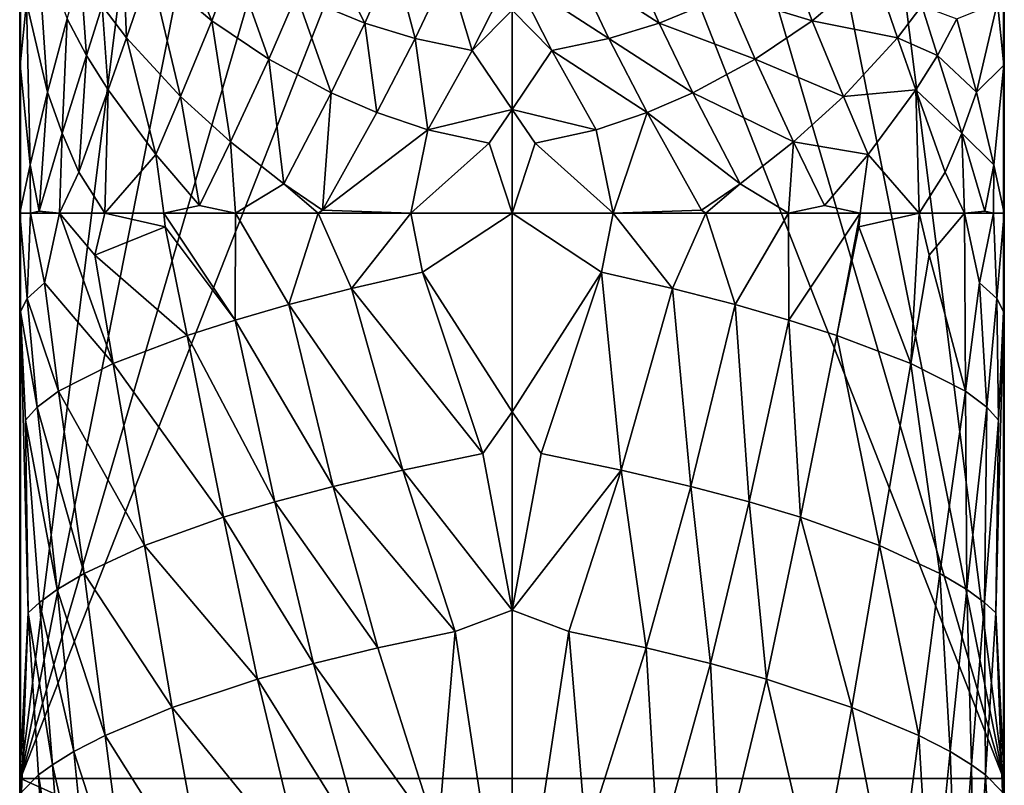
# Model space of a CAD drawing. Extents: x -23 to 23, y -112 to 24.
# Drawn here: x -19 to 19, y -64 to -34 of the extents above; entities that cross this region are included whole.
import ezdxf

# ---------------------------------------------------------------- set-up
doc = ezdxf.new("R2010")
doc.units = 0
doc.header["$MEASUREMENT"] = 0
doc.layers.add('LAYER00001', color=7, linetype='CONTINUOUS')

msp = doc.modelspace()

# ---------------------------------------------------------------- linework, layer by layer
at = {"layer": 'LAYER00001', "color": 253}
for points in [[(-19.031, -33.37, 99.371), (-19.023, -41.457, 100.17), (-19, 0, 102.5)], [(-19.023, -41.457, 100.17), (-19, -63.302, 102.5), (-19, 0, 102.5)], [(-19, -63.302, 102.5), (-12.135, -8.817, 102.5), (-19, 0, 102.5)], [(19, 0, 102.5), (12.135, -8.817, 102.5), (19, -63.302, 102.5)], [(19, 0, 102.5), (19.023, -41.457, 100.17), (19.031, -33.37, 99.371)], [(19, -63.302, 102.5), (19.023, -41.457, 100.17), (19, 0, 102.5)], [(-8.817, -12.135, 102.5), (-12.135, -8.817, 102.5), (-19, -63.302, 102.5)], [(19, -63.302, 102.5), (12.135, -8.817, 102.5), (8.817, -12.135, 102.5)], [(-19, -63.302, 102.5), (-4.635, -14.266, 102.5), (-8.817, -12.135, 102.5)], [(19, -63.302, 102.5), (8.817, -12.135, 102.5), (4.635, -14.266, 102.5)], [(-19, -63.302, 102.5), (0, -15, 102.5), (-4.635, -14.266, 102.5)], [(4.635, -14.266, 102.5), (0, -15, 102.5), (19, -63.302, 102.5)], [(19, -63.302, 102.5), (0, -15, 102.5), (-19, -63.302, 102.5)], [(-11.61, -34.024, 82.987), (-13.988, -32.02, 84.293), (-13.317, -29.919, 82.482)], [(-10.738, -31.735, 81.342), (-11.61, -34.024, 82.987), (-13.317, -29.919, 82.482)], [(-17.96, -36.788, 92.741), (-18.77, -33.325, 95.332), (-18.353, -30.816, 92.283)], [(-17.96, -36.788, 92.741), (-18.353, -30.816, 92.283), (-17.19, -33.949, 89.981)], [(-7.403, -30.695, 78.982), (-5.686, -34.116, 80.015), (-8.327, -33.032, 80.584)], [(-7.403, -30.695, 78.982), (-4.569, -31.599, 78.571), (-5.686, -34.116, 80.015)], [(-15.055, -30.906, 85.045), (-14.899, -34.687, 86.451), (-15.837, -33.452, 87.31)], [(-14.899, -34.687, 86.451), (-15.055, -30.906, 85.045), (-13.988, -32.02, 84.293)], [(-18.977, -31.41, 96.789), (-19.013, -35.74, 98.628), (-19.031, -33.37, 99.371)], [(-19.013, -35.74, 98.628), (-18.977, -31.41, 96.789), (-18.77, -33.325, 95.332)], [(19.013, -35.74, 98.628), (18.77, -33.325, 95.332), (18.977, -31.41, 96.789)], [(18.977, -31.41, 96.789), (19.031, -33.37, 99.371), (19.013, -35.74, 98.628)], [(-9.397, -35.505, 82.067), (-11.61, -34.024, 82.987), (-10.738, -31.735, 81.342)], [(-8.327, -33.032, 80.584), (-9.397, -35.505, 82.067), (-10.738, -31.735, 81.342)], [(-5.686, -34.116, 80.015), (-4.569, -31.599, 78.571), (-3.741, -34.709, 79.754)], [(-4.569, -31.599, 78.571), (-2.475, -32.053, 78.432), (-3.741, -34.709, 79.754)], [(4.569, -31.599, 78.571), (5.686, -34.116, 80.015), (2.475, -32.053, 78.432)], [(4.569, -31.599, 78.571), (8.327, -33.032, 80.584), (5.686, -34.116, 80.015)], [(10.738, -31.735, 81.342), (11.61, -34.024, 82.987), (8.327, -33.032, 80.584)], [(11.61, -34.024, 82.987), (10.738, -31.735, 81.342), (13.988, -32.02, 84.293)], [(-16.686, -32.133, 88.242), (-16.443, -35.364, 88.965), (-17.19, -33.949, 89.981)], [(-16.443, -35.364, 88.965), (-16.686, -32.133, 88.242), (-15.837, -33.452, 87.31)], [(-12.81, -36.96, 84.908), (-14.899, -34.687, 86.451), (-13.988, -32.02, 84.293)], [(-12.81, -36.96, 84.908), (-13.988, -32.02, 84.293), (-11.61, -34.024, 82.987)], [(-3.741, -34.709, 79.754), (-2.475, -32.053, 78.432), (-1.542, -35.172, 79.619)], [(-0.105, -32.358, 78.437), (-1.542, -35.172, 79.619), (-2.475, -32.053, 78.432)], [(0.105, -32.358, 78.437), (2.475, -32.053, 78.432), (3.741, -34.709, 79.754)], [(3.741, -34.709, 79.754), (2.475, -32.053, 78.432), (5.686, -34.116, 80.015)], [(13.988, -32.02, 84.293), (14.899, -34.687, 86.451), (11.61, -34.024, 82.987)], [(14.899, -34.687, 86.451), (13.988, -32.02, 84.293), (15.837, -33.452, 87.31)], [(-1.542, -35.172, 79.619), (-0.105, -32.358, 78.437), (0, -33.618, 78.996)], [(0, -33.618, 78.996), (0.105, -32.358, 78.437), (1.542, -35.172, 79.619)], [(0.105, -32.358, 78.437), (3.741, -34.709, 79.754), (1.542, -35.172, 79.619)], [(-6.99, -36.807, 81.306), (-9.397, -35.505, 82.067), (-8.327, -33.032, 80.584)], [(-5.686, -34.116, 80.015), (-6.99, -36.807, 81.306), (-8.327, -33.032, 80.584)], [(8.327, -33.032, 80.584), (9.397, -35.505, 82.067), (5.686, -34.116, 80.015)], [(8.327, -33.032, 80.584), (11.61, -34.024, 82.987), (9.397, -35.505, 82.067)], [(-19.013, -35.74, 98.628), (-19.023, -41.457, 100.17), (-19.031, -33.37, 99.371)], [(-18.77, -33.325, 95.332), (-18.63, -39.6, 95.687), (-19.013, -35.74, 98.628)], [(-18.63, -39.6, 95.687), (-18.77, -33.325, 95.332), (-17.96, -36.788, 92.741)], [(-15.837, -33.452, 87.31), (-15.613, -36.699, 88.019), (-16.443, -35.364, 88.965)], [(-14.899, -34.687, 86.451), (-15.613, -36.699, 88.019), (-15.837, -33.452, 87.31)], [(15.837, -33.452, 87.31), (16.443, -35.364, 88.965), (14.899, -34.687, 86.451)], [(16.443, -35.364, 88.965), (15.837, -33.452, 87.31), (17.19, -33.949, 89.981)], [(17.96, -36.788, 92.741), (17.19, -33.949, 89.981), (18.77, -33.325, 95.332)], [(18.77, -33.325, 95.332), (19.013, -35.74, 98.628), (17.96, -36.788, 92.741)], [(19.031, -33.37, 99.371), (19.023, -41.457, 100.17), (19.013, -35.74, 98.628)], [(0.001, -37.462, 80.166), (-1.542, -35.172, 79.619), (0, -33.618, 78.996)], [(0.001, -37.462, 80.166), (0, -33.618, 78.996), (1.542, -35.172, 79.619)], [(-17.393, -38.369, 91.578), (-17.96, -36.788, 92.741), (-17.19, -33.949, 89.981)], [(-16.443, -35.364, 88.965), (-17.393, -38.369, 91.578), (-17.19, -33.949, 89.981)], [(-10.885, -38.709, 83.753), (-12.81, -36.96, 84.908), (-11.61, -34.024, 82.987)], [(-9.397, -35.505, 82.067), (-10.885, -38.709, 83.753), (-11.61, -34.024, 82.987)], [(-5.686, -34.116, 80.015), (-5.229, -37.571, 80.894), (-6.99, -36.807, 81.306)], [(-3.741, -34.709, 79.754), (-5.229, -37.571, 80.894), (-5.686, -34.116, 80.015)], [(3.741, -34.709, 79.754), (5.686, -34.116, 80.015), (6.99, -36.807, 81.306)], [(6.99, -36.807, 81.306), (5.686, -34.116, 80.015), (9.397, -35.505, 82.067)], [(11.61, -34.024, 82.987), (12.81, -36.96, 84.908), (9.397, -35.505, 82.067)], [(11.61, -34.024, 82.987), (14.899, -34.687, 86.451), (12.81, -36.96, 84.908)], [(17.19, -33.949, 89.981), (17.96, -36.788, 92.741), (16.443, -35.364, 88.965)], [(-14.899, -34.687, 86.451), (-13.766, -39.196, 86.278), (-15.613, -36.699, 88.019)], [(-13.766, -39.196, 86.278), (-14.899, -34.687, 86.451), (-12.81, -36.96, 84.908)], [(-5.229, -37.571, 80.894), (-3.741, -34.709, 79.754), (-3.249, -38.238, 80.579)], [(-3.249, -38.238, 80.579), (-3.741, -34.709, 79.754), (-1.542, -35.172, 79.619)], [(3.741, -34.709, 79.754), (5.229, -37.571, 80.894), (1.542, -35.172, 79.619)], [(5.229, -37.571, 80.894), (3.741, -34.709, 79.754), (6.99, -36.807, 81.306)], [(14.899, -34.687, 86.451), (15.613, -36.699, 88.019), (12.81, -36.96, 84.908)], [(15.613, -36.699, 88.019), (14.899, -34.687, 86.451), (16.443, -35.364, 88.965)], [(-16.443, -35.364, 88.965), (-16.749, -39.879, 90.478), (-17.393, -38.369, 91.578)], [(-16.443, -35.364, 88.965), (-15.613, -36.699, 88.019), (-16.749, -39.879, 90.478)], [(0.001, -37.462, 80.166), (-3.249, -38.238, 80.579), (-1.542, -35.172, 79.619)], [(0.001, -37.462, 80.166), (1.542, -35.172, 79.619), (3.249, -38.238, 80.579)], [(3.249, -38.238, 80.579), (1.542, -35.172, 79.619), (5.229, -37.571, 80.894)], [(16.443, -35.364, 88.965), (17.393, -38.369, 91.578), (15.613, -36.699, 88.019)], [(16.443, -35.364, 88.965), (17.96, -36.788, 92.741), (17.393, -38.369, 91.578)], [(-19.023, -41.458, 99.64), (-19.013, -35.74, 98.628), (-18.63, -39.6, 95.687)], [(-19.023, -41.458, 99.64), (-19.023, -41.457, 100.17), (-19.013, -35.74, 98.628)], [(-8.818, -40.327, 82.713), (-10.885, -38.709, 83.753), (-9.397, -35.505, 82.067)], [(-6.99, -36.807, 81.306), (-8.818, -40.327, 82.713), (-9.397, -35.505, 82.067)], [(6.99, -36.807, 81.306), (9.397, -35.505, 82.067), (10.885, -38.709, 83.753)], [(10.885, -38.709, 83.753), (9.397, -35.505, 82.067), (12.81, -36.96, 84.908)], [(18.63, -39.6, 95.687), (17.96, -36.788, 92.741), (19.013, -35.74, 98.628)], [(19.013, -35.74, 98.628), (19.023, -41.458, 99.64), (18.63, -39.6, 95.687)], [(19.013, -35.74, 98.628), (19.023, -41.457, 100.17), (19.023, -41.458, 99.64)], [(-17.96, -36.788, 92.741), (-18.274, -41.378, 94.352), (-18.63, -39.6, 95.687)], [(-17.393, -38.369, 91.578), (-18.274, -41.378, 94.352), (-17.96, -36.788, 92.741)], [(-15.744, -41.457, 88.963), (-16.749, -39.879, 90.478), (-15.613, -36.699, 88.019)], [(-15.744, -41.457, 88.963), (-15.613, -36.699, 88.019), (-13.766, -39.196, 86.278)], [(-8.818, -40.327, 82.713), (-6.99, -36.807, 81.306), (-7.326, -41.342, 82.08)], [(-5.229, -37.571, 80.894), (-7.326, -41.342, 82.08), (-6.99, -36.807, 81.306)], [(6.99, -36.807, 81.306), (8.818, -40.327, 82.713), (5.229, -37.571, 80.894)], [(8.818, -40.327, 82.713), (6.99, -36.807, 81.306), (10.885, -38.709, 83.753)], [(13.766, -39.196, 86.278), (12.81, -36.96, 84.908), (15.613, -36.699, 88.019)], [(15.744, -41.457, 88.963), (13.766, -39.196, 86.278), (15.613, -36.699, 88.019)], [(15.613, -36.699, 88.019), (16.749, -39.879, 90.478), (15.744, -41.457, 88.963)], [(16.749, -39.879, 90.478), (15.613, -36.699, 88.019), (17.393, -38.369, 91.578)], [(17.96, -36.788, 92.741), (18.63, -39.6, 95.687), (17.393, -38.369, 91.578)], [(-12.81, -36.96, 84.908), (-12.078, -41.167, 84.927), (-13.766, -39.196, 86.278)], [(-10.885, -38.709, 83.753), (-12.078, -41.167, 84.927), (-12.81, -36.96, 84.908)], [(10.885, -38.709, 83.753), (12.81, -36.96, 84.908), (13.766, -39.196, 86.278)], [(-7.326, -41.342, 82.08), (-5.229, -37.571, 80.894), (-3.249, -38.238, 80.579)], [(0.001, -37.462, 80.166), (-0.889, -38.762, 80.414), (-3.249, -38.238, 80.579)], [(0.001, -37.462, 80.166), (0, -41.458, 80.617), (-0.889, -38.762, 80.414)], [(0, -41.458, 80.617), (0.001, -37.462, 80.166), (0.891, -38.762, 80.414)], [(0.891, -38.762, 80.414), (0.001, -37.462, 80.166), (3.249, -38.238, 80.579)], [(3.249, -38.238, 80.579), (5.229, -37.571, 80.894), (3.911, -41.457, 81.024)], [(5.229, -37.571, 80.894), (7.326, -41.342, 82.08), (3.911, -41.457, 81.024)], [(7.326, -41.342, 82.08), (5.229, -37.571, 80.894), (8.818, -40.327, 82.713)], [(-17.393, -38.369, 91.578), (-17.49, -41.458, 92.159), (-18.274, -41.378, 94.352)], [(-16.749, -39.879, 90.478), (-17.49, -41.458, 92.159), (-17.393, -38.369, 91.578)], [(-3.249, -38.238, 80.579), (-3.911, -41.457, 81.024), (-7.326, -41.342, 82.08)], [(-3.911, -41.457, 81.024), (-3.249, -38.238, 80.579), (-0.889, -38.762, 80.414)], [(0.891, -38.762, 80.414), (3.249, -38.238, 80.579), (3.911, -41.457, 81.024)], [(17.393, -38.369, 91.578), (17.49, -41.458, 92.159), (16.749, -39.879, 90.478)], [(17.393, -38.369, 91.578), (18.274, -41.378, 94.352), (17.49, -41.458, 92.159)], [(17.393, -38.369, 91.578), (18.63, -39.6, 95.687), (18.274, -41.378, 94.352)], [(-10.885, -38.709, 83.753), (-10.692, -41.457, 83.907), (-12.078, -41.167, 84.927)], [(-8.818, -40.327, 82.713), (-10.692, -41.457, 83.907), (-10.885, -38.709, 83.753)], [(-0.889, -38.762, 80.414), (0, -41.458, 80.617), (-3.911, -41.457, 81.024)], [(0, -41.458, 80.617), (0.891, -38.762, 80.414), (3.911, -41.457, 81.024)], [(10.885, -38.709, 83.753), (10.692, -41.457, 83.907), (8.818, -40.327, 82.713)], [(10.885, -38.709, 83.753), (12.078, -41.167, 84.927), (10.692, -41.457, 83.907)], [(10.885, -38.709, 83.753), (13.766, -39.196, 86.278), (12.078, -41.167, 84.927)], [(-15.744, -41.457, 88.963), (-13.766, -39.196, 86.278), (-13.458, -41.458, 86.196)], [(-13.458, -41.458, 86.196), (-13.766, -39.196, 86.278), (-12.078, -41.167, 84.927)], [(13.766, -39.196, 86.278), (13.458, -41.458, 86.196), (12.078, -41.167, 84.927)], [(13.766, -39.196, 86.278), (15.744, -41.457, 88.963), (13.458, -41.458, 86.196)], [(-19.023, -41.458, 99.64), (-18.63, -39.6, 95.687), (-18.619, -41.458, 95.738)], [(-18.619, -41.458, 95.738), (-18.63, -39.6, 95.687), (-18.274, -41.378, 94.352)], [(-15.744, -41.457, 88.963), (-17.49, -41.458, 92.159), (-16.749, -39.879, 90.478)], [(17.49, -41.458, 92.159), (15.744, -41.457, 88.963), (16.749, -39.879, 90.478)], [(18.63, -39.6, 95.687), (18.619, -41.458, 95.738), (18.274, -41.378, 94.352)], [(18.63, -39.6, 95.687), (19.023, -41.458, 99.64), (18.619, -41.458, 95.738)], [(-7.495, -41.458, 82.156), (-10.692, -41.457, 83.907), (-8.818, -40.327, 82.713)], [(-7.326, -41.342, 82.08), (-7.495, -41.458, 82.156), (-8.818, -40.327, 82.713)], [(8.818, -40.327, 82.713), (7.495, -41.458, 82.156), (7.326, -41.342, 82.08)], [(10.692, -41.457, 83.907), (7.495, -41.458, 82.156), (8.818, -40.327, 82.713)], [(-19.023, -63.302, 100.17), (-19.023, -41.457, 100.17), (-18.998, -45.258, 99.573)], [(-18.998, -45.258, 99.573), (-19.023, -41.457, 100.17), (-19.023, -41.458, 99.64)], [(-19.023, -63.302, 100.17), (-19, -63.302, 102.5), (-19.023, -41.457, 100.17)], [(-18.746, -44.76, 96.859), (-19.023, -41.458, 99.64), (-18.619, -41.458, 95.738)], [(-18.998, -45.258, 99.573), (-19.023, -41.458, 99.64), (-18.746, -44.76, 96.859)], [(-18.073, -44.148, 93.922), (-18.746, -44.76, 96.859), (-18.619, -41.458, 95.738)], [(-17.49, -41.458, 92.159), (-18.619, -41.458, 95.738), (-18.274, -41.378, 94.352)], [(-18.073, -44.148, 93.922), (-18.619, -41.458, 95.738), (-17.49, -41.458, 92.159)], [(-15.422, -47.27, 88.892), (-18.073, -44.148, 93.922), (-17.49, -41.458, 92.159)], [(-16.128, -43.08, 89.658), (-17.49, -41.458, 92.159), (-15.744, -41.457, 88.963)], [(-15.422, -47.27, 88.892), (-17.49, -41.458, 92.159), (-16.128, -43.08, 89.658)], [(-16.128, -43.08, 89.658), (-15.744, -41.457, 88.963), (-13.402, -41.995, 86.168)], [(-13.402, -41.995, 86.168), (-15.744, -41.457, 88.963), (-13.458, -41.458, 86.196)], [(-10.692, -41.457, 83.907), (-13.458, -41.458, 86.196), (-12.078, -41.167, 84.927)], [(-10.708, -45.592, 84.044), (-13.458, -41.458, 86.196), (-10.692, -41.457, 83.907)], [(-10.708, -45.592, 84.044), (-13.402, -41.995, 86.168), (-13.458, -41.458, 86.196)], [(-10.708, -45.592, 84.044), (-10.692, -41.457, 83.907), (-8.631, -44.996, 82.774)], [(-8.631, -44.996, 82.774), (-10.692, -41.457, 83.907), (-7.495, -41.458, 82.156)], [(-7.495, -41.458, 82.156), (-6.203, -44.372, 81.722), (-8.631, -44.996, 82.774)], [(-3.911, -41.457, 81.024), (-7.495, -41.458, 82.156), (-7.326, -41.342, 82.08)], [(-6.203, -44.372, 81.722), (-7.495, -41.458, 82.156), (-3.911, -41.457, 81.024)], [(-6.203, -44.372, 81.722), (-3.911, -41.457, 81.024), (-3.461, -43.741, 80.981)], [(-3.461, -43.741, 80.981), (-3.911, -41.457, 81.024), (0, -41.458, 80.617)], [(0, -49.131, 80.778), (-3.461, -43.741, 80.981), (0, -41.458, 80.617)], [(3.911, -41.457, 81.024), (3.461, -43.741, 80.981), (0, -41.458, 80.617)], [(3.461, -43.741, 80.981), (0, -49.131, 80.778), (0, -41.458, 80.617)], [(3.911, -41.457, 81.024), (6.203, -44.372, 81.722), (3.461, -43.741, 80.981)], [(7.495, -41.458, 82.156), (3.911, -41.457, 81.024), (7.326, -41.342, 82.08)], [(3.911, -41.457, 81.024), (7.495, -41.458, 82.156), (6.203, -44.372, 81.722)], [(6.203, -44.372, 81.722), (7.495, -41.458, 82.156), (8.631, -44.996, 82.774)], [(7.495, -41.458, 82.156), (10.692, -41.457, 83.907), (8.631, -44.996, 82.774)], [(8.631, -44.996, 82.774), (10.692, -41.457, 83.907), (10.708, -45.592, 84.044)], [(12.078, -41.167, 84.927), (13.458, -41.458, 86.196), (10.692, -41.457, 83.907)], [(10.692, -41.457, 83.907), (13.458, -41.458, 86.196), (10.708, -45.592, 84.044)], [(10.708, -45.592, 84.044), (13.458, -41.458, 86.196), (12.555, -46.183, 85.543)], [(12.555, -46.183, 85.543), (13.458, -41.458, 86.196), (13.402, -41.995, 86.168)], [(15.422, -47.27, 88.892), (13.402, -41.995, 86.168), (15.744, -41.457, 88.963)], [(15.744, -41.457, 88.963), (13.402, -41.995, 86.168), (13.458, -41.458, 86.196)], [(15.422, -47.27, 88.892), (15.744, -41.457, 88.963), (16.128, -43.08, 89.658)], [(16.128, -43.08, 89.658), (15.744, -41.457, 88.963), (17.49, -41.458, 92.159)], [(17.531, -48.342, 92.995), (16.128, -43.08, 89.658), (17.49, -41.458, 92.159)], [(18.274, -41.378, 94.352), (18.619, -41.458, 95.738), (17.49, -41.458, 92.159)], [(17.531, -48.342, 92.995), (17.49, -41.458, 92.159), (18.073, -44.148, 93.922)], [(17.49, -41.458, 92.159), (18.619, -41.458, 95.738), (18.073, -44.148, 93.922)], [(18.073, -44.148, 93.922), (18.619, -41.458, 95.738), (18.746, -44.76, 96.859)], [(18.746, -44.76, 96.859), (18.619, -41.458, 95.738), (19.023, -41.458, 99.64)], [(18.998, -45.258, 99.573), (18.746, -44.76, 96.859), (19.023, -41.458, 99.64)], [(19.023, -41.457, 100.17), (18.998, -45.258, 99.573), (19.023, -41.458, 99.64)], [(19.023, -41.457, 100.17), (19.023, -63.302, 100.17), (18.998, -45.258, 99.573)], [(19, -63.302, 102.5), (19.023, -63.302, 100.17), (19.023, -41.457, 100.17)], [(-12.555, -46.183, 85.543), (-16.128, -43.08, 89.658), (-13.402, -41.995, 86.168)], [(-10.708, -45.592, 84.044), (-12.555, -46.183, 85.543), (-13.402, -41.995, 86.168)], [(15.422, -47.27, 88.892), (12.555, -46.183, 85.543), (13.402, -41.995, 86.168)], [(-15.422, -47.27, 88.892), (-16.128, -43.08, 89.658), (-12.555, -46.183, 85.543)], [(17.531, -48.342, 92.995), (15.422, -47.27, 88.892), (16.128, -43.08, 89.658)], [(-1.128, -50.748, 80.837), (-6.203, -44.372, 81.722), (-3.461, -43.741, 80.981)], [(0, -49.131, 80.778), (-1.128, -50.748, 80.837), (-3.461, -43.741, 80.981)], [(3.461, -43.741, 80.981), (1.128, -50.748, 80.837), (0, -49.131, 80.778)], [(3.461, -43.741, 80.981), (4.226, -51.386, 81.224), (1.128, -50.748, 80.837)], [(3.461, -43.741, 80.981), (6.203, -44.372, 81.722), (4.226, -51.386, 81.224)], [(-17.531, -48.342, 92.995), (-18.746, -44.76, 96.859), (-18.073, -44.148, 93.922)], [(-18.073, -44.148, 93.922), (-15.422, -47.27, 88.892), (-17.531, -48.342, 92.995)], [(17.531, -48.342, 92.995), (18.073, -44.148, 93.922), (18.358, -48.957, 95.779)], [(18.358, -48.957, 95.779), (18.073, -44.148, 93.922), (18.746, -44.76, 96.859)], [(-6.203, -44.372, 81.722), (-4.226, -51.386, 81.224), (-8.631, -44.996, 82.774)], [(-1.128, -50.748, 80.837), (-4.226, -51.386, 81.224), (-6.203, -44.372, 81.722)], [(4.226, -51.386, 81.224), (6.203, -44.372, 81.722), (6.914, -52.016, 82.018)], [(6.203, -44.372, 81.722), (8.631, -44.996, 82.774), (6.914, -52.016, 82.018)], [(-18.358, -48.957, 95.779), (-18.998, -45.258, 99.573), (-18.746, -44.76, 96.859)], [(-18.746, -44.76, 96.859), (-17.531, -48.342, 92.995), (-18.358, -48.957, 95.779)], [(18.746, -44.76, 96.859), (18.811, -49.459, 98.294), (18.358, -48.957, 95.779)], [(18.811, -49.459, 98.294), (18.746, -44.76, 96.859), (18.998, -45.258, 99.573)], [(-19.023, -63.302, 100.17), (-18.998, -45.258, 99.573), (-18.7, -56.897, 98.269)], [(-18.811, -49.459, 98.294), (-18.7, -56.897, 98.269), (-18.998, -45.258, 99.573)], [(-18.811, -49.459, 98.294), (-18.998, -45.258, 99.573), (-18.358, -48.957, 95.779)], [(-10.708, -45.592, 84.044), (-8.631, -44.996, 82.774), (-6.914, -52.016, 82.018)], [(-4.226, -51.386, 81.224), (-6.914, -52.016, 82.018), (-8.631, -44.996, 82.774)], [(6.914, -52.016, 82.018), (8.631, -44.996, 82.774), (9.172, -52.616, 83.109)], [(8.631, -44.996, 82.774), (10.708, -45.592, 84.044), (9.172, -52.616, 83.109)], [(19.023, -63.302, 100.17), (18.7, -56.897, 98.269), (18.998, -45.258, 99.573)], [(18.7, -56.897, 98.269), (18.811, -49.459, 98.294), (18.998, -45.258, 99.573)], [(-10.708, -45.592, 84.044), (-9.172, -52.616, 83.109), (-12.555, -46.183, 85.543)], [(-10.708, -45.592, 84.044), (-6.914, -52.016, 82.018), (-9.172, -52.616, 83.109)], [(9.172, -52.616, 83.109), (10.708, -45.592, 84.044), (11.152, -53.209, 84.476)], [(10.708, -45.592, 84.044), (12.555, -46.183, 85.543), (11.152, -53.209, 84.476)], [(-12.555, -46.183, 85.543), (-11.152, -53.209, 84.476), (-15.422, -47.27, 88.892)], [(-11.152, -53.209, 84.476), (-12.555, -46.183, 85.543), (-9.172, -52.616, 83.109)], [(11.152, -53.209, 84.476), (12.555, -46.183, 85.543), (14.205, -54.3, 87.642)], [(14.205, -54.3, 87.642), (12.555, -46.183, 85.543), (15.422, -47.27, 88.892)], [(-17.531, -48.342, 92.995), (-15.422, -47.27, 88.892), (-14.205, -54.3, 87.642)], [(-15.422, -47.27, 88.892), (-11.152, -53.209, 84.476), (-14.205, -54.3, 87.642)], [(14.205, -54.3, 87.642), (15.422, -47.27, 88.892), (16.542, -55.377, 91.517)], [(17.531, -48.342, 92.995), (16.542, -55.377, 91.517), (15.422, -47.27, 88.892)], [(-18.358, -48.957, 95.779), (-17.531, -48.342, 92.995), (-16.542, -55.377, 91.517)], [(-17.531, -48.342, 92.995), (-14.205, -54.3, 87.642), (-16.542, -55.377, 91.517)], [(17.531, -48.342, 92.995), (17.586, -55.996, 94.086), (16.542, -55.377, 91.517)], [(17.531, -48.342, 92.995), (18.358, -48.957, 95.779), (17.586, -55.996, 94.086)], [(-18.811, -49.459, 98.294), (-18.358, -48.957, 95.779), (-17.586, -55.996, 94.086)], [(-18.358, -48.957, 95.779), (-16.542, -55.377, 91.517), (-17.586, -55.996, 94.086)], [(17.586, -55.996, 94.086), (18.358, -48.957, 95.779), (18.271, -56.503, 96.371)], [(18.358, -48.957, 95.779), (18.811, -49.459, 98.294), (18.271, -56.503, 96.371)], [(-18.271, -56.503, 96.371), (-18.811, -49.459, 98.294), (-17.586, -55.996, 94.086)], [(-18.271, -56.503, 96.371), (-18.7, -56.897, 98.269), (-18.811, -49.459, 98.294)], [(0, -49.131, 80.778), (0, -56.804, 80.939), (-1.128, -50.748, 80.837)], [(1.128, -50.748, 80.837), (0, -56.804, 80.939), (0, -49.131, 80.778)], [(18.7, -56.897, 98.269), (18.271, -56.503, 96.371), (18.811, -49.459, 98.294)], [(-1.128, -50.748, 80.837), (0, -56.804, 80.939), (-4.226, -51.386, 81.224)], [(4.226, -51.386, 81.224), (0, -56.804, 80.939), (1.128, -50.748, 80.837)], [(-2.199, -57.622, 81.048), (-6.914, -52.016, 82.018), (-4.226, -51.386, 81.224)], [(-4.226, -51.386, 81.224), (0, -56.804, 80.939), (-2.199, -57.622, 81.048)], [(4.226, -51.386, 81.224), (2.199, -57.622, 81.048), (0, -56.804, 80.939)], [(2.199, -57.622, 81.048), (4.226, -51.386, 81.224), (5.184, -58.259, 81.547)], [(4.226, -51.386, 81.224), (6.914, -52.016, 82.018), (5.184, -58.259, 81.547)], [(-5.184, -58.259, 81.547), (-9.172, -52.616, 83.109), (-6.914, -52.016, 82.018)], [(-6.914, -52.016, 82.018), (-2.199, -57.622, 81.048), (-5.184, -58.259, 81.547)], [(5.184, -58.259, 81.547), (6.914, -52.016, 82.018), (7.674, -58.863, 82.408)], [(6.914, -52.016, 82.018), (9.172, -52.616, 83.109), (7.674, -58.863, 82.408)], [(-7.674, -58.863, 82.408), (-11.152, -53.209, 84.476), (-9.172, -52.616, 83.109)], [(-9.172, -52.616, 83.109), (-5.184, -58.259, 81.547), (-7.674, -58.863, 82.408)], [(7.674, -58.863, 82.408), (9.172, -52.616, 83.109), (9.833, -59.46, 83.597)], [(9.172, -52.616, 83.109), (11.152, -53.209, 84.476), (9.833, -59.46, 83.597)], [(-11.152, -53.209, 84.476), (-9.833, -59.46, 83.597), (-14.205, -54.3, 87.642)], [(-11.152, -53.209, 84.476), (-7.674, -58.863, 82.408), (-9.833, -59.46, 83.597)], [(9.833, -59.46, 83.597), (11.152, -53.209, 84.476), (13.138, -60.556, 86.512)], [(14.205, -54.3, 87.642), (13.138, -60.556, 86.512), (11.152, -53.209, 84.476)], [(-16.542, -55.377, 91.517), (-14.205, -54.3, 87.642), (-13.138, -60.556, 86.512)], [(-14.205, -54.3, 87.642), (-9.833, -59.46, 83.597), (-13.138, -60.556, 86.512)], [(13.138, -60.556, 86.512), (14.205, -54.3, 87.642), (15.721, -61.638, 90.145)], [(14.205, -54.3, 87.642), (16.542, -55.377, 91.517), (15.721, -61.638, 90.145)], [(-17.586, -55.996, 94.086), (-16.542, -55.377, 91.517), (-15.721, -61.638, 90.145)], [(-16.542, -55.377, 91.517), (-13.138, -60.556, 86.512), (-15.721, -61.638, 90.145)], [(16.542, -55.377, 91.517), (16.932, -62.261, 92.547), (15.721, -61.638, 90.145)], [(16.932, -62.261, 92.547), (16.542, -55.377, 91.517), (17.586, -55.996, 94.086)], [(-18.271, -56.503, 96.371), (-17.586, -55.996, 94.086), (-16.932, -62.261, 92.547)], [(-17.586, -55.996, 94.086), (-15.721, -61.638, 90.145), (-16.932, -62.261, 92.547)], [(17.586, -55.996, 94.086), (17.765, -62.77, 94.686), (16.932, -62.261, 92.547)], [(17.586, -55.996, 94.086), (18.271, -56.503, 96.371), (17.765, -62.77, 94.686)], [(-18.271, -56.503, 96.371), (-17.765, -62.77, 94.686), (-18.7, -56.897, 98.269)], [(-18.271, -56.503, 96.371), (-16.932, -62.261, 92.547), (-17.765, -62.77, 94.686)], [(18.271, -56.503, 96.371), (18.306, -63.167, 96.473), (17.765, -62.77, 94.686)], [(18.7, -56.897, 98.269), (18.306, -63.167, 96.473), (18.271, -56.503, 96.371)], [(-19.023, -63.302, 100.17), (-18.7, -56.897, 98.269), (-18.963, -63.828, 99.721)], [(-18.7, -56.897, 98.269), (-18.306, -63.167, 96.473), (-18.963, -63.828, 99.721)], [(-18.7, -56.897, 98.269), (-17.765, -62.77, 94.686), (-18.306, -63.167, 96.473)], [(-2.199, -57.622, 81.048), (0, -56.804, 80.939), (0, -72.149, 81.26)], [(2.199, -57.622, 81.048), (0, -72.149, 81.26), (0, -56.804, 80.939)], [(18.963, -63.828, 99.721), (18.306, -63.167, 96.473), (18.7, -56.897, 98.269)], [(18.7, -56.897, 98.269), (19.023, -63.302, 100.17), (18.963, -63.828, 99.721)], [(-2.199, -57.622, 81.048), (-2.866, -65.564, 81.284), (-5.184, -58.259, 81.547)], [(-2.199, -57.622, 81.048), (0, -72.149, 81.26), (-2.866, -65.564, 81.284)], [(2.866, -65.564, 81.284), (0, -72.149, 81.26), (2.199, -57.622, 81.048)], [(5.184, -58.259, 81.547), (2.866, -65.564, 81.284), (2.199, -57.622, 81.048)], [(-2.866, -65.564, 81.284), (-7.674, -58.863, 82.408), (-5.184, -58.259, 81.547)], [(5.652, -66.175, 81.851), (2.866, -65.564, 81.284), (5.184, -58.259, 81.547)], [(5.652, -66.175, 81.851), (5.184, -58.259, 81.547), (7.674, -58.863, 82.408)], [(-5.652, -66.175, 81.851), (-9.833, -59.46, 83.597), (-7.674, -58.863, 82.408)], [(-7.674, -58.863, 82.408), (-2.866, -65.564, 81.284), (-5.652, -66.175, 81.851)], [(5.652, -66.175, 81.851), (7.674, -58.863, 82.408), (8.068, -66.777, 82.785)], [(7.674, -58.863, 82.408), (9.833, -59.46, 83.597), (8.068, -66.777, 82.785)], [(-13.138, -60.556, 86.512), (-9.833, -59.46, 83.597), (-8.068, -66.777, 82.785)], [(-8.068, -66.777, 82.785), (-9.833, -59.46, 83.597), (-5.652, -66.175, 81.851)], [(8.068, -66.777, 82.785), (9.833, -59.46, 83.597), (11.792, -67.882, 85.286)], [(13.138, -60.556, 86.512), (11.792, -67.882, 85.286), (9.833, -59.46, 83.597)], [(-13.138, -60.556, 86.512), (-11.792, -67.882, 85.286), (-15.721, -61.638, 90.145)], [(-13.138, -60.556, 86.512), (-8.068, -66.777, 82.785), (-11.792, -67.882, 85.286)], [(11.792, -67.882, 85.286), (13.138, -60.556, 86.512), (14.772, -68.972, 88.523)], [(14.772, -68.972, 88.523), (13.138, -60.556, 86.512), (15.721, -61.638, 90.145)], [(-16.932, -62.261, 92.547), (-15.721, -61.638, 90.145), (-14.772, -68.972, 88.523)], [(-11.792, -67.882, 85.286), (-14.772, -68.972, 88.523), (-15.721, -61.638, 90.145)], [(14.772, -68.972, 88.523), (15.721, -61.638, 90.145), (16.209, -69.6, 90.703)], [(16.209, -69.6, 90.703), (15.721, -61.638, 90.145), (16.932, -62.261, 92.547)], [(-16.932, -62.261, 92.547), (-16.209, -69.6, 90.703), (-17.765, -62.77, 94.686)], [(-16.209, -69.6, 90.703), (-16.932, -62.261, 92.547), (-14.772, -68.972, 88.523)], [(17.217, -70.113, 92.667), (16.209, -69.6, 90.703), (16.932, -62.261, 92.547)], [(17.217, -70.113, 92.667), (16.932, -62.261, 92.547), (17.765, -62.77, 94.686)], [(-17.765, -62.77, 94.686), (-17.217, -70.113, 92.667), (-18.306, -63.167, 96.473)], [(-17.217, -70.113, 92.667), (-17.765, -62.77, 94.686), (-16.209, -69.6, 90.703)], [(17.884, -70.512, 94.33), (17.217, -70.113, 92.667), (17.765, -62.77, 94.686)], [(17.884, -70.512, 94.33), (17.765, -62.77, 94.686), (18.306, -63.167, 96.473)], [(-17.884, -70.512, 94.33), (-18.963, -63.828, 99.721), (-18.306, -63.167, 96.473)], [(-17.217, -70.113, 92.667), (-17.884, -70.512, 94.33), (-18.306, -63.167, 96.473)], [(18.714, -71.177, 97.405), (17.884, -70.512, 94.33), (18.306, -63.167, 96.473)], [(18.306, -63.167, 96.473), (18.963, -63.828, 99.721), (18.714, -71.177, 97.405)], [(-19.023, -63.302, 100.17), (-18.963, -63.828, 99.721), (-19.024, -68.843, 100.119)], [(-19.005, -80.43, 102.011), (-19, -63.302, 102.5), (-19.024, -68.843, 100.119)], [(-19.024, -68.843, 100.119), (-19, -63.302, 102.5), (-19.023, -63.302, 100.17)], [(19.005, -80.43, 102.011), (-19, -63.302, 102.5), (-19.005, -80.43, 102.011)], [(19, -63.302, 102.5), (-19, -63.302, 102.5), (19.005, -80.43, 102.011)], [(18.963, -63.828, 99.721), (19.023, -63.302, 100.17), (19.024, -68.843, 100.119)], [(19.024, -68.843, 100.119), (19, -63.302, 102.5), (19.005, -80.43, 102.011)], [(19.024, -68.843, 100.119), (19.023, -63.302, 100.17), (19, -63.302, 102.5)]]:
    msp.add_3dface(points, dxfattribs=at)

doc.saveas('drawing.dxf')
